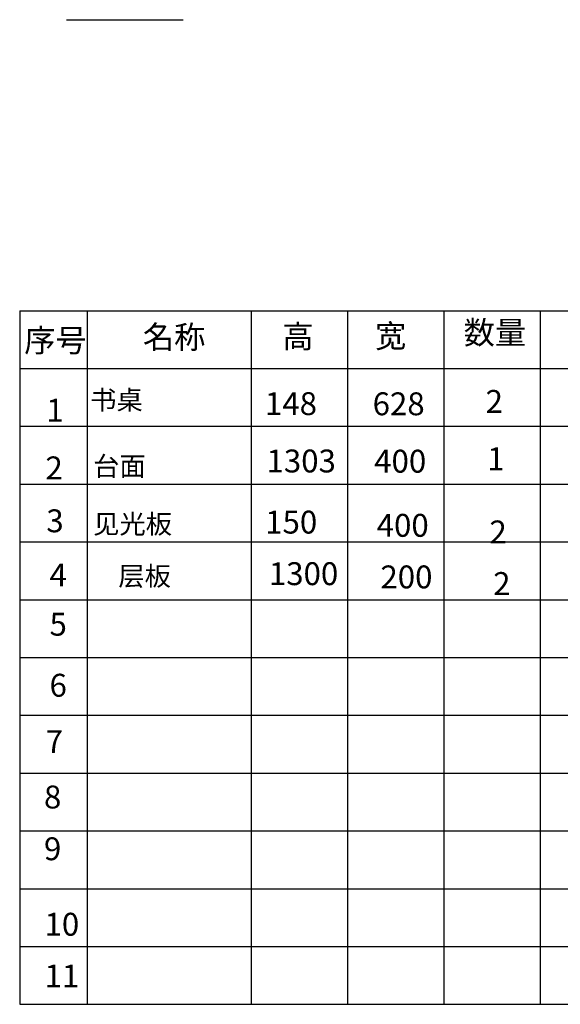
# Model space of a CAD drawing. Units: millimetres. Extents: x 35292 to 48235, y -13974 to -2386.
# Drawn here: x 38217 to 41021, y -13974 to -8863 of the extents above; entities that cross this region are included whole.
import ezdxf

# ---------------------------------------------------------------- set-up
doc = ezdxf.new("R2010")
doc.units = ezdxf.units.MM
doc.styles.add('宋字', font='txt', dxfattribs={"height": 80})

msp = doc.modelspace()

# ---------------------------------------------------------------- linework, layer by layer
for p, q in [((38459.7, -8863.1), (39064.3, -8863.1)), ((38216.6, -10373.7), (48234.9, -10373.7)), ((38216.6, -10373.7), (38216.6, -13973.7)), ((38566.6, -10373.7), (38566.6, -10989)), ((39416.6, -10373.7), (39416.6, -10989)), ((39916.6, -10373.7), (39916.6, -10989)), ((40416.6, -10373.7), (40416.6, -10973.7)), ((40916.6, -10373.7), (40916.6, -10973.7)), ((38216.6, -10673.7), (48234.9, -10673.7)), ((38216.6, -10973.7), (48234.9, -10973.7)), ((38216.6, -10973.7), (48234.9, -10973.7)), ((38566.6, -10973.7), (38566.6, -13973.7)), ((39416.6, -10973.7), (39416.6, -13973.7)), ((39916.6, -10973.7), (39916.6, -13973.7)), ((40416.6, -10973.7), (40416.6, -13973.7)), ((40916.6, -10973.7), (40916.6, -13973.7)), ((38216.6, -11273.7), (48234.9, -11273.7)), ((38216.6, -11573.7), (48234.9, -11573.7)), ((38216.6, -11873.7), (48234.9, -11873.7)), ((38216.6, -12173.7), (48234.9, -12173.7)), ((38216.6, -12473.7), (48234.9, -12473.7)), ((38216.6, -12773.7), (48234.9, -12773.7)), ((38216.6, -13073.7), (48234.9, -13073.7)), ((38216.6, -13373.7), (48234.9, -13373.7)), ((38216.6, -13673.7), (48234.9, -13673.7)), ((38216.6, -13973.7), (48234.9, -13973.7))]:
    msp.add_line(p, q)

# ---------------------------------------------------------------- texts
at = {"color": 0, "linetype": 'ByBlock', "lineweight": -3, "ltscale": 2, "width": 1946.7, "attachment_point": 1, "style": '宋字'}
for s, insert, char_height in [('数量', (40519.3, -10428.1), 118.81), ('序号', (38239.7, -10468.1), 118.81), ('名称', (38855.4, -10451.3), 118.81), ('高', (39578.8, -10448.1), 118.8), ('宽', (40059.4, -10445.6), 118.8), ('书桌', (38582.1, -10787.1), 100), ('2', (40633.3, -10785.1), 118.8), ('1', (38354.7, -10830.6), 118.8), ('148', (39488.7, -10796.5), 118.81), ('628', (40047.3, -10797.5), 118.81), ('1', (40641.3, -11082.9), 118.8), ('2', (38350.1, -11130.1), 118.8), ('台面', (38597.5, -11130.7), 100), ('1303', (39496.8, -11094.3), 118.81), ('400', (40055.3, -11095.3), 118.81), ('3', (38354.7, -11404.8), 118.8), ('见光板', (38597.5, -11430.7), 100), ('150', (39489.9, -11411.5), 118.81), ('400', (40068.4, -11428.2), 118.81), ('2', (40653.1, -11462.6), 118.8), ('4', (38371.3, -11686), 118.8), ('层板', (38728.1, -11700.9), 100), ('1300', (39509.1, -11679.2), 118.81), ('200', (40087.7, -11696), 118.81), ('2', (40672.4, -11730.4), 118.8), ('5', (38371.3, -11941.4), 118.8), ('6', (38371.3, -12258.3), 118.8), ('7', (38351.2, -12550.8), 118.8), ('8', (38342.4, -12838.3), 118.8), ('9', (38342.4, -13106.9), 118.8), ('10', (38345.3, -13498.8), 118.81), ('11', (38345.3, -13767.4), 118.81)]:
    msp.add_mtext(s, dxfattribs=dict(at, insert=insert, char_height=char_height))

doc.saveas('drawing.dxf')
